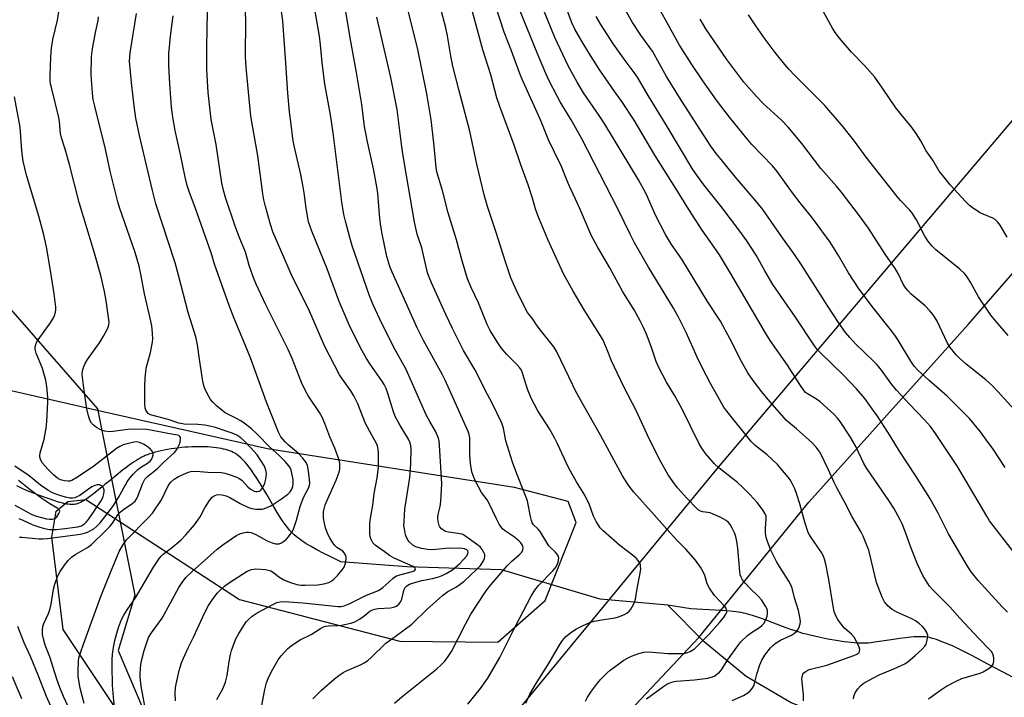
# Model space of a CAD drawing. Units: inches. Extents: x 1189771 to 1195772, y 561456 to 565458.
# Drawn here: x 1193345 to 1193674, y 561923 to 562150 of the extents above; entities that cross this region are included whole.
import ezdxf

# ---------------------------------------------------------------- set-up
doc = ezdxf.new("R2010")
doc.units = ezdxf.units.IN
doc.header["$MEASUREMENT"] = 0
for name, color, linetype in [('HYDRO-Single Line Stream', 4, 'Continuous'), ('NTRL-Farm Land', 3, 'Continuous'), ('NTRL-Pasture Land', 2, 'Continuous'), ('NTRL-Trees', 3, 'Continuous'), ('Undefined', 1, 'Continuous')]:
    doc.layers.add(name, color=color, linetype=linetype)

msp = doc.modelspace()

# ---------------------------------------------------------------- linework, layer by layer
at = {"layer": 'HYDRO-Single Line Stream'}
for points in [[(1193561.74, 561953.82), (1193539.04, 561955.84), (1193505.95, 561965.63), (1193474.27, 561966.62), (1193452.16, 561968.31), (1193448.79, 561969.97), (1193446.29, 561971.23), (1193444.11, 561972.38), (1193442.24, 561973.42), (1193440.59, 561974.41), (1193439.76, 561974.94), (1193439.05, 561975.42), (1193438.38, 561975.89), (1193437.74, 561976.37), (1193437.14, 561976.85), (1193436.57, 561977.33), (1193436.08, 561977.79), (1193435.51, 561978.37), (1193434.95, 561979), (1193434.39, 561979.69), (1193433.82, 561980.41), (1193433.26, 561981.18), (1193432.63, 561982.1), (1193431.99, 561983.05), (1193430.87, 561984.84), (1193429.59, 561986.96), (1193427.31, 561990.87), (1193425.44, 561994.05), (1193424.56, 561995.48), (1193423.75, 561996.75), (1193422.94, 561997.98), (1193422.2, 561999.04), (1193421.45, 562000.06), (1193420.69, 562001.01), (1193420.01, 562001.81), (1193419.31, 562002.55), (1193418.62, 562003.22), (1193418, 562003.76), (1193417.29, 562004.3), (1193416.65, 562004.71), (1193416.12, 562005), (1193415.55, 562005.27), (1193414.94, 562005.51), (1193414.29, 562005.74), (1193413.61, 562005.94), (1193412.89, 562006.12), (1193412.14, 562006.28), (1193411.27, 562006.44), (1193410.47, 562006.56), (1193409.53, 562006.68), (1193408.58, 562006.77), (1193407.6, 562006.84), (1193406.6, 562006.89), (1193405.58, 562006.91), (1193404.55, 562006.92), (1193403.4, 562006.9), (1193402.23, 562006.86), (1193401.06, 562006.8), (1193399.9, 562006.71), (1193398.73, 562006.61), (1193397.58, 562006.48), (1193396.44, 562006.34), (1193395.32, 562006.17), (1193394.12, 562005.97), (1193392.95, 562005.75), (1193391.92, 562005.54), (1193390.92, 562005.31), (1193389.97, 562005.06), (1193388.97, 562004.78), (1193388.12, 562004.51), (1193387.32, 562004.23), (1193386.58, 562003.93), (1193386.05, 562003.69), (1193385.48, 562003.41), (1193384.9, 562003.09), (1193384.19, 562002.67), (1193383.47, 562002.22), (1193382.73, 562001.73), (1193381.1, 562000.58), (1193380.12, 561999.84), (1193379.03, 561999), (1193376.9, 561997.3), (1193374.84, 561995.61), (1193373.95, 561994.88), (1193373.13, 561994.21), (1193372.48, 561993.67), (1193371.67, 561993), (1193369.86, 561991.55), (1193368.35, 561990.41), (1193367.05, 561989.49), (1193365.97, 561988.82), (1193365.44, 561988.52), (1193364.93, 561988.25), (1193364.43, 561988.02), (1193364.04, 561987.87), (1193363.58, 561987.71), (1193363.22, 561987.62), (1193362.85, 561987.56), (1193362.44, 561987.52), (1193362.01, 561987.52), (1193361.47, 561987.54), (1193360.89, 561987.61), (1193360.29, 561987.7), (1193359.67, 561987.82), (1193359.03, 561987.97), (1193357.61, 561988.35), (1193356.05, 561988.84), (1193354.41, 561989.41), (1193351.22, 561990.57), (1193349.47, 561991.21), (1193347.65, 561991.96), (1193345.66, 561992.84), (1193343.61, 561993.82)], [(1193677.44, 561929.61), (1193673.79, 561931.5), (1193670.61, 561933.2), (1193667.5, 561934.87), (1193665.22, 561936.08), (1193663.39, 561937.04), (1193661.3, 561938.1), (1193659.09, 561939.18), (1193657.04, 561940.13), (1193655.06, 561941), (1193653.33, 561941.69), (1193651.77, 561942.26), (1193650.41, 561942.68), (1193649.77, 561942.85), (1193649.25, 561942.97), (1193648.69, 561943.07), (1193648.01, 561943.15), (1193647.31, 561943.21), (1193646.57, 561943.24), (1193645.81, 561943.24), (1193645.02, 561943.22), (1193644.11, 561943.17), (1193643.18, 561943.1), (1193641.36, 561942.91), (1193639.39, 561942.65), (1193637.29, 561942.33), (1193633.36, 561941.71), (1193630.99, 561941.36), (1193629.82, 561941.22), (1193628.79, 561941.12), (1193627.82, 561941.06), (1193626.99, 561941.04), (1193626.16, 561941.04), (1193625.18, 561941.09), (1193624.24, 561941.15), (1193623.16, 561941.25), (1193622.03, 561941.37), (1193620.76, 561941.53), (1193618.15, 561941.93), (1193615.28, 561942.44), (1193612.26, 561943.06), (1193610.83, 561943.38), (1193609.36, 561943.73), (1193608.09, 561944.05), (1193606.92, 561944.36), (1193606.06, 561944.62), (1193605.04, 561944.94), (1193602.62, 561945.77), (1193600.14, 561946.67), (1193594.63, 561948.75), (1193592.05, 561949.69), (1193590.09, 561950.35), (1193589.24, 561950.61), (1193588.47, 561950.83), (1193587.76, 561951.01), (1193587.03, 561951.17), (1193586.27, 561951.31), (1193585.4, 561951.46), (1193584.5, 561951.59), (1193583.58, 561951.7), (1193581.53, 561951.91), (1193579.72, 561952.04), (1193577.62, 561952.17), (1193569.43, 561952.58), (1193561.74, 561953.82)], [(1193788, 561808.33), (1193743.56, 561839.79), (1193708.85, 561861.72), (1193674.34, 561884.72), (1193647.41, 561900.3), (1193622.85, 561913.55), (1193603.07, 561921.06), (1193587.98, 561929.91), (1193573.94, 561941.55), (1193561.74, 561953.82)]]:
    msp.add_lwpolyline(points, dxfattribs=at)
at = {"layer": 'NTRL-Farm Land'}
msp.add_lwpolyline([(1193689.52, 561595.02), (1193612.5, 561607.19), (1193571.96, 561629.48), (1193537.5, 561665.97), (1193464.53, 561781.5), (1193447.56, 561809.08), (1193467.92, 561832.36), (1193526.21, 561894.18), (1193572.13, 561943.02), (1193608.98, 561988.37), (1193662.47, 562048), (1193695.82, 562086.36)], dxfattribs=at)
at = {"layer": 'NTRL-Pasture Land'}
for points in [[(1193702.15, 562145.69), (1193578.61, 562000.06), (1193436.3, 561827.37)], [(1193415.88, 561860.55), (1193359.13, 561945.69), (1193355.29, 561976.57), (1193356.81, 561985.26), (1193360.64, 561988.52), (1193366.74, 561989.22), (1193418.17, 561955.68), (1193471.97, 561941.76), (1193504.74, 561941.45), (1193520.67, 561955.43), (1193531.01, 561981.56), (1193528.37, 561988.6), (1193510.33, 561993.24), (1193427.62, 562006.22), (1193371.58, 562018.83), (1193335.18, 562027.14)]]:
    msp.add_lwpolyline(points, dxfattribs=at)
at = {"layer": 'NTRL-Trees'}
msp.add_lwpolyline([(1193317.93, 561913.31), (1193258.58, 562026.36), (1193198.78, 562227.88), (1193194.01, 562286.61), (1193217.03, 562292.96), (1193243.04, 562272.24), (1193261.41, 562253.87), (1193282.61, 562229.85), (1193292.5, 562204.41), (1193293.91, 562181.8), (1193293.91, 562152.13), (1193296.74, 562119.63), (1193310.87, 562088.54), (1193324.8, 562065.47), (1193341.46, 562052.97), (1193370.63, 562019.63), (1193383.13, 561957.13), (1193377.59, 561938.66), (1193399.8, 561886.3)], dxfattribs=at)
at = {"layer": 'Undefined'}
for points, elevation in [([(1193442.82, 561922.37), (1193445.66, 561925.3), (1193450.09, 561929.18), (1193451.47, 561930.28), (1193452.98, 561931.25), (1193454.29, 561931.96), (1193458.97, 561933.89), (1193459.98, 561934.48), (1193461.19, 561935.31), (1193462.31, 561936.28), (1193467.24, 561941.04), (1193470.4, 561943.28), (1193475.97, 561947.46), (1193480.98, 561952.41), (1193486.23, 561957.1), (1193487.98, 561958.36), (1193490.88, 561959.97), (1193493.33, 561961.75), (1193497.66, 561965.79), (1193498.91, 561967.06), (1193499.41, 561967.75), (1193499.96, 561968.71), (1193500.28, 561969.46), (1193500.43, 561970.23), (1193500.38, 561970.76), (1193500.08, 561971.5), (1193499.49, 561972.45), (1193498.79, 561973.32), (1193497.66, 561974.27), (1193494.05, 561976.88), (1193493.06, 561977.44), (1193492.16, 561977.74), (1193488.28, 561978.27), (1193487.21, 561978.55), (1193486.52, 561978.94), (1193485.9, 561979.44), (1193485.37, 561980.01), (1193485.11, 561980.46), (1193484.76, 561981.81), (1193484.68, 561983.18), (1193484.81, 561984.16), (1193485.42, 561986.93), (1193485.68, 561988.53), (1193486.04, 561994.52), (1193485.22, 562007.38), (1193485.07, 562008.86), (1193484.82, 562010), (1193484.04, 562011.89), (1193481.93, 562015.33), (1193480.71, 562017.63), (1193474.04, 562032.78), (1193469.64, 562040.63), (1193465.19, 562049.7), (1193462.95, 562054.46), (1193461.78, 562057.46), (1193455.99, 562074.22), (1193455.13, 562077), (1193453.73, 562082.45), (1193453.2, 562084.76), (1193452.53, 562088.87), (1193449.62, 562112.1), (1193448.67, 562118.18), (1193446.78, 562128.44), (1193445.89, 562135.65), (1193445.36, 562141.56), (1193444.99, 562144.45), (1193441.77, 562163.24)], 346), ([(1193534.13, 561921.68), (1193534.81, 561923), (1193536.09, 561925), (1193538.13, 561927.73), (1193539.26, 561929.03), (1193541.32, 561931.08), (1193542.41, 561932.05), (1193547.02, 561935.35), (1193548.01, 561935.97), (1193549.51, 561936.71), (1193551.98, 561937.62), (1193553.69, 561938.04), (1193555.31, 561938.15), (1193556.69, 561938.08), (1193561.7, 561937.58), (1193566.31, 561937.57), (1193567.16, 561937.63), (1193567.98, 561937.79), (1193569.24, 561938.29), (1193570.61, 561939.23), (1193571.9, 561940.37), (1193575.57, 561944.14), (1193579.08, 561948), (1193580.35, 561949.57), (1193581.14, 561950.75), (1193581.43, 561951.48), (1193581.42, 561952.17), (1193581.21, 561952.84), (1193580.75, 561953.53), (1193577.37, 561957.1), (1193575.7, 561959.46), (1193574.91, 561960.96), (1193574.1, 561963.78), (1193573.71, 561964.75), (1193572.64, 561966.51), (1193570.94, 561968.92), (1193567.75, 561972.61), (1193564.81, 561975.53), (1193561.37, 561979.26), (1193557.18, 561984.09), (1193550.33, 561991.7), (1193549.07, 561993.26), (1193548.07, 561994.65), (1193546.54, 561997.19), (1193544.38, 562001.06), (1193539.2, 562010.83), (1193532.98, 562021.67), (1193530.78, 562025.69), (1193529.84, 562027.52), (1193527.25, 562033.17), (1193524.57, 562038.68), (1193523.49, 562040.36), (1193519.48, 562045.4), (1193517.95, 562047.46), (1193516.49, 562049.67), (1193515.24, 562051.18), (1193514.75, 562051.89), (1193511.45, 562058.27), (1193509.1, 562063.56), (1193507.28, 562068.85), (1193504.12, 562079.02), (1193501.28, 562087.43), (1193500.17, 562091.3), (1193497.67, 562101.58), (1193495.4, 562112.71), (1193491.7, 562126.6), (1193489.72, 562134.44), (1193489.14, 562137.2), (1193487.95, 562144.56), (1193487.38, 562147.29), (1193483.32, 562162.55)], 354), ([(1193425.53, 561919.64), (1193426.68, 561925.51), (1193427.28, 561927.82), (1193427.82, 561929.2), (1193428.94, 561931.62), (1193431.15, 561935.44), (1193432.16, 561936.86), (1193434.32, 561939.18), (1193435.66, 561940.27), (1193438.56, 561942.18), (1193442.21, 561944.03), (1193445.34, 561946.02), (1193446.33, 561946.54), (1193447.15, 561946.78), (1193447.99, 561946.91), (1193451, 561946.98), (1193452.39, 561947.09), (1193455.5, 561947.78), (1193456.86, 561948.26), (1193458.38, 561949.12), (1193459.83, 561950.1), (1193461.89, 561951.82), (1193462.81, 561952.3), (1193463.57, 561952.51), (1193464.65, 561952.66), (1193468.82, 561952.9), (1193469.85, 561953.13), (1193470.82, 561953.51), (1193471.64, 561954.17), (1193472.25, 561955.07), (1193472.54, 561955.88), (1193473.22, 561958.69), (1193473.65, 561959.6), (1193474.28, 561960.34), (1193475.18, 561960.86), (1193477.32, 561961.53), (1193479.26, 561962.03), (1193482.82, 561962.75), (1193485.04, 561963.32), (1193486.11, 561963.74), (1193487.42, 561964.41), (1193489.53, 561965.68), (1193492.05, 561967.79), (1193493.24, 561969.07), (1193494.34, 561970.4), (1193494.73, 561971.09), (1193494.83, 561971.52), (1193494.68, 561972.06), (1193494.35, 561972.38), (1193493.63, 561972.67), (1193492.77, 561972.79), (1193488.33, 561972.87), (1193483.96, 561972.42), (1193482.31, 561972.34), (1193481.19, 561972.44), (1193479.21, 561972.85), (1193477.28, 561973.4), (1193476.31, 561973.95), (1193475.05, 561975.06), (1193474.7, 561975.51), (1193474.27, 561976.29), (1193473.87, 561977.39), (1193473.44, 561979.38), (1193473.31, 561980.53), (1193473.33, 561981.97), (1193473.62, 561985.99), (1193475.23, 561996.56), (1193475.53, 561999.38), (1193475.63, 562001.4), (1193475.69, 562006.16), (1193475.63, 562007.26), (1193475.44, 562008.22), (1193474.84, 562009.47), (1193472.04, 562014.01), (1193470.34, 562017.05), (1193469.78, 562018.57), (1193467.93, 562024.71), (1193467.3, 562026.39), (1193466.71, 562027.71), (1193465.91, 562029.04), (1193461.97, 562034.54), (1193460.75, 562036.48), (1193459.19, 562039.27), (1193455.25, 562046.96), (1193451.58, 562055.55), (1193447.53, 562066.47), (1193442.39, 562079.13), (1193441.37, 562082.29), (1193440.52, 562086.84), (1193439.87, 562092), (1193439.53, 562094.03), (1193438.76, 562098.1), (1193436.54, 562107.77), (1193436.11, 562110.24), (1193435.48, 562114.86), (1193434.95, 562119.15), (1193434.37, 562125.42), (1193433.77, 562135.47), (1193432.78, 562149.69), (1193431.73, 562156.69)], 344), ([(1193607.14, 561921.72), (1193607.13, 561923.77), (1193606.62, 561929.14), (1193606.81, 561930.2), (1193607, 561930.68), (1193607.29, 561931.09), (1193608.08, 561931.75), (1193609.03, 561932.24), (1193614.98, 561933.71), (1193624.04, 561936.96), (1193625.06, 561937.43), (1193625.71, 561937.87), (1193625.98, 561938.25), (1193626.03, 561938.95), (1193625.8, 561939.72), (1193625.35, 561940.76), (1193624.16, 561943.06), (1193623.3, 561944.07), (1193621.06, 561946.02), (1193620.23, 561946.87), (1193618.62, 561949.02), (1193617.87, 561950.45), (1193617.46, 561951.74), (1193617.09, 561953.47), (1193615.7, 561962.46), (1193614.68, 561967.55), (1193614.25, 561969.22), (1193613.73, 561970.47), (1193613.19, 561971.43), (1193609.47, 561976.84), (1193608.74, 561978.15), (1193607.56, 561981.63), (1193605.91, 561987.81), (1193604.96, 561990.86), (1193604.28, 561992.75), (1193603.3, 561994.79), (1193602.74, 561995.77), (1193602.05, 561996.71), (1193599.61, 561999.64), (1193598.42, 562000.94), (1193594.98, 562004.2), (1193591.03, 562007.31), (1193589.69, 562008.62), (1193581.46, 562018.81), (1193580.45, 562020.21), (1193579.54, 562021.69), (1193575.96, 562028.14), (1193573.17, 562033.46), (1193571.52, 562036.93), (1193567.83, 562045.21), (1193565.3, 562050.34), (1193563.57, 562053.34), (1193555.25, 562067.06), (1193550.59, 562075.26), (1193549.07, 562078.18), (1193545.11, 562086.39), (1193532.74, 562110.26), (1193529.32, 562116.43), (1193525.59, 562122.52), (1193524.47, 562124.56), (1193521.97, 562129.57), (1193520.88, 562132.02), (1193518.19, 562138.35), (1193510.83, 562156.47)], 360), ([(1193623.91, 561922.44), (1193624.16, 561923.58), (1193624.44, 561924.39), (1193625.38, 561925.74), (1193626.32, 561926.77), (1193627.16, 561927.51), (1193630.41, 561929.4), (1193632.48, 561930.45), (1193637.47, 561932.46), (1193639.94, 561933.55), (1193641.15, 561934.19), (1193642.28, 561934.98), (1193644.48, 561936.8), (1193646.79, 561939), (1193647.77, 561940.05), (1193648.22, 561940.77), (1193648.51, 561941.6), (1193648.75, 561942.75), (1193648.77, 561943.61), (1193648.46, 561944.62), (1193647.79, 561945.8), (1193647.07, 561946.61), (1193646, 561947.51), (1193644.64, 561948.51), (1193643.48, 561949.19), (1193638.39, 561951.52), (1193636.9, 561952.31), (1193635.59, 561953.43), (1193634.28, 561954.97), (1193633.52, 561956.52), (1193631.61, 561961.37), (1193629.02, 561972.22), (1193628.53, 561973.61), (1193627.17, 561976.92), (1193626.4, 561978.51), (1193623.49, 561983.46), (1193621, 561988.24), (1193618.35, 561993.08), (1193617.44, 561994.92), (1193615.51, 561999.2), (1193612.71, 562004.96), (1193611.43, 562006.78), (1193610.12, 562008.25), (1193604.82, 562012.92), (1193602.25, 562015.01), (1193601.52, 562015.74), (1193595.94, 562022.1), (1193593.26, 562025.28), (1193590.26, 562029.15), (1193588.53, 562031.7), (1193586.43, 562035.45), (1193582.59, 562043.01), (1193579.34, 562049.01), (1193575.05, 562055.63), (1193566.37, 562069.72), (1193562.93, 562074.72), (1193560.96, 562078.03), (1193557.71, 562084.29), (1193554.41, 562091.67), (1193551.92, 562096.35), (1193540.64, 562115.06), (1193538.97, 562117.61), (1193533.5, 562125.52), (1193531.3, 562129.06), (1193528.31, 562134.56), (1193523.85, 562144.01), (1193517.68, 562159.23)], 362), ([(1193410.62, 561922.15), (1193412.6, 561925.81), (1193413.53, 561927.98), (1193414.09, 561930.26), (1193414.74, 561934.98), (1193415.19, 561937.26), (1193415.56, 561938.67), (1193417.02, 561942.52), (1193417.96, 561944.32), (1193420.47, 561948.19), (1193421.23, 561949.01), (1193422.48, 561950.11), (1193424.12, 561951.25), (1193429.38, 561954.04), (1193430.71, 561954.68), (1193431.8, 561954.97), (1193433.18, 561954.99), (1193439.38, 561954.54), (1193451.24, 561953.38), (1193452.32, 561953.38), (1193453.27, 561953.55), (1193454.94, 561954.22), (1193460.71, 561957.11), (1193464.77, 561958.75), (1193466.21, 561959.78), (1193468.26, 561961.53), (1193469.69, 561962.87), (1193470.57, 561963.48), (1193471.93, 561963.99), (1193476.13, 561965.06), (1193476.79, 561965.35), (1193477.1, 561965.61), (1193477.17, 561965.76), (1193477.03, 561966.18), (1193476.36, 561966.72), (1193470.08, 561969.54), (1193468.44, 561970.47), (1193466.71, 561971.77), (1193463.62, 561973.87), (1193462.86, 561974.74), (1193462.16, 561976.02), (1193461.96, 561976.84), (1193461.9, 561977.68), (1193461.89, 561980.85), (1193461.98, 561982.26), (1193462.27, 561984.16), (1193462.91, 561987.32), (1193463.34, 561991.22), (1193464.38, 561996.44), (1193464.78, 561999.98), (1193464.81, 562004.68), (1193464.71, 562006.12), (1193464.49, 562007.22), (1193464.02, 562008.26), (1193462.5, 562010.81), (1193460.43, 562014.69), (1193457.8, 562021.32), (1193456.52, 562023.92), (1193455.49, 562025.68), (1193452.73, 562029.53), (1193451.76, 562031.01), (1193446.71, 562040.71), (1193441.3, 562053.1), (1193435.87, 562063.93), (1193434.46, 562067.07), (1193429.41, 562078.95), (1193428.61, 562081.38), (1193426.94, 562087.37), (1193426.38, 562089.64), (1193426.04, 562091.66), (1193424.38, 562104.34), (1193421.98, 562117.73), (1193420.42, 562133.98), (1193420.27, 562137.59), (1193420.33, 562149.86), (1193420.16, 562154.9)], 342), ([(1193470.11, 561921.01), (1193472.58, 561923.11), (1193484.33, 561932.47), (1193485.82, 561933.8), (1193486.99, 561935.01), (1193488.17, 561936.62), (1193489.24, 561938.34), (1193493.94, 561947.46), (1193495.76, 561950.81), (1193500.68, 561958.33), (1193501.91, 561959.92), (1193507.85, 561966.97), (1193509.48, 561968.59), (1193511.92, 561970.68), (1193512.73, 561971.48), (1193513.15, 561972.23), (1193513.25, 561973), (1193513.16, 561973.51), (1193512.94, 561974), (1193512.46, 561974.69), (1193511.89, 561975.3), (1193510.29, 561976.58), (1193506.97, 561978.82), (1193506.34, 561979.38), (1193505.99, 561979.81), (1193505.24, 561981), (1193504.29, 561982.75), (1193501.73, 561988.1), (1193501.13, 561989.06), (1193499.32, 561991.58), (1193497.16, 561995.56), (1193496.63, 561996.9), (1193496.1, 561998.55), (1193495.55, 562001.27), (1193495.36, 562004.15), (1193495.33, 562009.94), (1193495.2, 562011.03), (1193494.87, 562012.04), (1193487.13, 562029.17), (1193486.09, 562031.18), (1193479.82, 562042.56), (1193477.7, 562046.77), (1193472.53, 562058.5), (1193469.34, 562065.46), (1193468.62, 562067.31), (1193467.59, 562070.71), (1193465.96, 562078.27), (1193465.52, 562080.8), (1193465.23, 562083.37), (1193464.51, 562091.8), (1193464.21, 562094.05), (1193463.08, 562100.05), (1193461.06, 562109.04), (1193460.51, 562111.94), (1193460.13, 562114.28), (1193459.18, 562121.65), (1193457.41, 562132.35), (1193455.49, 562142.74), (1193453.64, 562154)], 348), ([(1193514.09, 561921.02), (1193515.51, 561923.98), (1193517.39, 561927.19), (1193521.97, 561934.54), (1193525.54, 561940.6), (1193526.46, 561942.02), (1193527.54, 561943.28), (1193529.05, 561944.56), (1193530.89, 561945.76), (1193533.14, 561946.94), (1193535.62, 561947.95), (1193537.03, 561948.41), (1193540.25, 561949.03), (1193544.06, 561949.61), (1193545.18, 561949.88), (1193547.25, 561950.72), (1193547.95, 561951.15), (1193548.8, 561951.84), (1193549.33, 561952.47), (1193549.77, 561953.2), (1193550.51, 561954.76), (1193550.9, 561955.84), (1193551.41, 561959.43), (1193552.48, 561964.51), (1193552.63, 561965.95), (1193552.61, 561966.79), (1193552.51, 561967.33), (1193552.2, 561968.1), (1193551.78, 561968.82), (1193551.24, 561969.48), (1193550.36, 561970.25), (1193545.65, 561973.85), (1193540.09, 561978.69), (1193539.09, 561979.73), (1193537.7, 561981.83), (1193536.8, 561983.59), (1193535.43, 561987.49), (1193533.89, 561990.69), (1193531.13, 561995.1), (1193528.41, 561999.91), (1193524.78, 562007.92), (1193523.73, 562009.92), (1193522.02, 562012.91), (1193518.16, 562018.99), (1193515.88, 562023.19), (1193514.67, 562026.21), (1193513.17, 562031.27), (1193512.64, 562032.53), (1193512.03, 562033.44), (1193511.13, 562034.51), (1193507.76, 562037.83), (1193505.9, 562040.04), (1193504.72, 562041.68), (1193502.2, 562045.89), (1193501.13, 562047.86), (1193498.26, 562055.16), (1193495.79, 562060.22), (1193494.59, 562063.13), (1193492.76, 562069.23), (1193490.93, 562076.24), (1193488.16, 562085.29), (1193486.3, 562092.34), (1193484.33, 562099.04), (1193484.1, 562100.43), (1193483.32, 562108.71), (1193482.41, 562116.47), (1193480.99, 562125.22), (1193477.84, 562140.57), (1193474.35, 562154.28)], 352), ([(1193554.52, 561922.44), (1193560.42, 561926.7), (1193561.4, 561927.34), (1193562.15, 561927.73), (1193563.44, 561928.15), (1193564.53, 561928.33), (1193570.68, 561928.84), (1193575.09, 561929.34), (1193576.7, 561929.8), (1193577.44, 561930.16), (1193578.15, 561930.64), (1193579.03, 561931.37), (1193579.68, 561932.12), (1193581.95, 561935.7), (1193585.15, 561940.21), (1193586.22, 561941.57), (1193588.43, 561943.65), (1193589.77, 561944.61), (1193592.41, 561946.31), (1193593.29, 561947.07), (1193593.87, 561947.71), (1193594.47, 561948.73), (1193595, 561950.1), (1193595.11, 561950.9), (1193595.06, 561951.94), (1193594.85, 561952.71), (1193594.49, 561953.46), (1193593.11, 561955.59), (1193592.12, 561956.69), (1193589.23, 561959.47), (1193587.64, 561961.16), (1193586.75, 561962.29), (1193586.26, 561963.23), (1193586, 561963.98), (1193585.8, 561965.11), (1193585.18, 561972.91), (1193584.86, 561975.19), (1193584.47, 561976.79), (1193584.03, 561978.1), (1193583.32, 561979.65), (1193582.62, 561980.88), (1193582.09, 561981.5), (1193581.26, 561982.2), (1193579.26, 561983.28), (1193576.92, 561984.35), (1193575.86, 561984.75), (1193573.4, 561985.14), (1193572.68, 561985.35), (1193572.03, 561985.68), (1193571.38, 561986.19), (1193568.04, 561989.69), (1193564.98, 561993.12), (1193563.9, 561994.45), (1193561.78, 561997.45), (1193558.84, 562002.83), (1193554.88, 562010.81), (1193551.06, 562019.1), (1193547, 562026.96), (1193543.86, 562033.56), (1193542.88, 562035.69), (1193541.19, 562039.94), (1193539.92, 562042.79), (1193537.5, 562046.8), (1193533.72, 562052.75), (1193529.99, 562059.05), (1193526.81, 562064.82), (1193524.38, 562069.94), (1193521.51, 562076.35), (1193518.16, 562084.36), (1193517.42, 562086.58), (1193516.29, 562090.51), (1193514.93, 562094.71), (1193512.5, 562101.41), (1193510.28, 562107.97), (1193505.38, 562120.94), (1193504.45, 562123.88), (1193502.38, 562131.5), (1193499.75, 562139.91), (1193496.16, 562153.05)], 356), ([(1193583.29, 561921.88), (1193587.04, 561923.55), (1193588.47, 561924.39), (1193589.33, 561925.06), (1193590.02, 561925.85), (1193590.55, 561926.77), (1193590.8, 561927.59), (1193591.51, 561930.69), (1193592.51, 561933.8), (1193593.18, 561935.39), (1193594.16, 561937.02), (1193596.09, 561939.49), (1193596.93, 561940.27), (1193598.06, 561941.17), (1193599.5, 561942.11), (1193603.2, 561943.78), (1193604.19, 561944.43), (1193605.06, 561945.2), (1193605.63, 561946.15), (1193606.03, 561947.51), (1193606.11, 561948.35), (1193605.96, 561949.76), (1193605.48, 561951.99), (1193604.19, 561956.26), (1193603.32, 561959.55), (1193602.94, 561960.63), (1193602.26, 561961.89), (1193599.14, 561966.73), (1193598.1, 561968.48), (1193596.22, 561972.2), (1193595.11, 561975.15), (1193594.71, 561976.51), (1193594.47, 561978.08), (1193594.44, 561979.48), (1193594.7, 561982.89), (1193594.62, 561983.69), (1193594.34, 561984.46), (1193593.47, 561985.82), (1193591.66, 561988.22), (1193589.17, 561990.95), (1193586.87, 561993.27), (1193585.05, 561994.94), (1193578.83, 561999.8), (1193577.34, 562001.17), (1193574.34, 562004.62), (1193573.09, 562006.46), (1193572.12, 562008.12), (1193566.52, 562019.5), (1193564.02, 562023.92), (1193561.28, 562028.56), (1193558.7, 562033.43), (1193557.86, 562035.46), (1193556.09, 562040.52), (1193554.52, 562044.66), (1193553.61, 562046.81), (1193552.61, 562048.91), (1193550.44, 562052.81), (1193546.66, 562058.87), (1193542.27, 562066.82), (1193538.11, 562073.94), (1193536.15, 562077.58), (1193532.09, 562086.93), (1193528.66, 562094.42), (1193527.77, 562096.54), (1193526.14, 562100.86), (1193523.64, 562105.82), (1193521.74, 562109.8), (1193519.01, 562116.45), (1193513.12, 562129.55), (1193512.26, 562131.7), (1193509.32, 562139.61), (1193506.85, 562145.82), (1193503.61, 562155.8)], 358), ([(1193675.44, 562077.11), (1193673.08, 562081.18), (1193672.21, 562082.32), (1193671.38, 562083.05), (1193670.64, 562083.49), (1193667.37, 562084.81), (1193666.32, 562085.32), (1193664.17, 562086.69), (1193662.81, 562087.71), (1193661.43, 562089.08), (1193656.3, 562094.71), (1193653.7, 562097.89), (1193652.66, 562099.31), (1193650.47, 562102.93), (1193648.28, 562106.02), (1193646.52, 562109.42), (1193644.92, 562111.88), (1193643.2, 562114.26), (1193640.02, 562118.1), (1193638.14, 562120.52), (1193633.68, 562127.09), (1193631.09, 562130.75), (1193627.57, 562134.72), (1193623.29, 562139.08), (1193619.18, 562143.8), (1193617.79, 562145.72), (1193616.88, 562147.23), (1193613.36, 562153.69)], 376), ([(1193364.92, 561910.98), (1193359.28, 561923.17), (1193358.01, 561926.21), (1193356.98, 561929.06), (1193354.69, 561936.48), (1193353.09, 561940.38), (1193352.49, 561942.55), (1193352.24, 561943.95), (1193352.21, 561945.44), (1193352.34, 561946.61), (1193352.69, 561947.68), (1193354.16, 561951.07), (1193354.76, 561952.69), (1193355.08, 561954.14), (1193355.92, 561959.16), (1193356.37, 561960.85), (1193357.12, 561963.03), (1193357.56, 561964.09), (1193358.15, 561965.08), (1193359.63, 561967.24), (1193360.81, 561968.78), (1193361.96, 561969.9), (1193363.41, 561970.89), (1193367.26, 561973.09), (1193368.66, 561974.17), (1193373.45, 561978.8), (1193374.81, 561980.22), (1193375.69, 561981.33), (1193377.48, 561984.09), (1193378.2, 561984.96), (1193379.31, 561985.88), (1193382.19, 561987.78), (1193383.21, 561988.67), (1193383.61, 561989.2), (1193384.01, 561989.98), (1193385.84, 561994.75), (1193386.49, 561996), (1193387.35, 561996.93), (1193390.72, 561999.64), (1193392.97, 562001.85), (1193396.38, 562004.94), (1193397.2, 562006.03), (1193397.99, 562007.56), (1193398.32, 562008.45), (1193398.45, 562009.48), (1193398.4, 562009.96), (1193398.23, 562010.36), (1193397.91, 562010.64), (1193397.49, 562010.83), (1193394.16, 562011.3), (1193388.54, 562012.45), (1193387.09, 562012.68), (1193381.59, 562012.79), (1193379.91, 562012.61), (1193375.9, 562012), (1193374.75, 562011.91), (1193373.1, 562012.13), (1193372.29, 562012.34), (1193371.52, 562012.64), (1193370.28, 562013.39), (1193369.14, 562014.26), (1193368.57, 562014.86), (1193368.18, 562015.61), (1193367.64, 562017.29), (1193367.05, 562019.59), (1193366.13, 562025.74), (1193365.55, 562031.09), (1193365.63, 562032.33), (1193366.01, 562033.75), (1193366.47, 562034.76), (1193367.32, 562036.15), (1193371.27, 562041.68), (1193372.63, 562043.91), (1193373.76, 562045.94), (1193374.25, 562046.97), (1193374.46, 562047.76), (1193374.49, 562048.61), (1193374.23, 562050.95), (1193373.5, 562055.85), (1193372.94, 562058.93), (1193371.77, 562064.31), (1193369.68, 562071.8), (1193364.44, 562088.74), (1193361.27, 562101.45), (1193359.79, 562106.59), (1193358.55, 562110.43), (1193358.27, 562111.88), (1193357.87, 562115.82), (1193357.65, 562117.28), (1193355.28, 562126.8), (1193354.93, 562128.48), (1193354.82, 562129.39), (1193354.8, 562131.29), (1193354.98, 562137.49), (1193355.23, 562140.45), (1193355.67, 562143.39), (1193357.23, 562149.89), (1193357.67, 562152.62)], 332), ([(1193366.2, 561920.88), (1193364.81, 561925.98), (1193364.46, 561927.91), (1193364.2, 561929.98), (1193364.12, 561931.76), (1193364.25, 561935.02), (1193364.41, 561936.17), (1193364.89, 561937.81), (1193365.91, 561940.78), (1193371.74, 561956.75), (1193373.94, 561962.32), (1193377.87, 561971.76), (1193379.1, 561973.96), (1193380.2, 561975.57), (1193387.74, 561983.15), (1193389.04, 561984.7), (1193392.11, 561989.08), (1193394.31, 561993.75), (1193394.7, 561994.43), (1193395.2, 561995.08), (1193396.28, 561996.01), (1193397.74, 561996.92), (1193400.3, 561998.1), (1193401.09, 561998.39), (1193401.93, 561998.58), (1193403.64, 561998.69), (1193407.59, 561998.44), (1193412.21, 561998.27), (1193413.33, 561998.07), (1193414.46, 561997.74), (1193416.96, 561996.87), (1193418.02, 561996.39), (1193419.13, 561995.55), (1193421.02, 561993.48), (1193421.9, 561992.73), (1193423.16, 561992.01), (1193423.69, 561991.86), (1193424.15, 561991.85), (1193424.8, 561992.01), (1193425.26, 561992.28), (1193425.83, 561992.88), (1193426.27, 561993.64), (1193426.73, 561994.74), (1193426.97, 561995.6), (1193427.18, 561996.78), (1193427.26, 561997.96), (1193427.07, 561999.07), (1193426.53, 562000.38), (1193425.37, 562002.32), (1193424.11, 562004.16), (1193421.94, 562006.7), (1193420.09, 562008.56), (1193418.64, 562009.86), (1193417.28, 562010.75), (1193415.79, 562011.41), (1193413.36, 562012.29), (1193410.13, 562013.35), (1193408.25, 562013.81), (1193406.59, 562014.09), (1193404.27, 562014.32), (1193399.66, 562014.42), (1193397.9, 562014.78), (1193394.27, 562016.03), (1193388.35, 562017.64), (1193387.6, 562018.08), (1193387.27, 562018.46), (1193386.87, 562019.14), (1193386.61, 562019.9), (1193386.49, 562021.29), (1193386.49, 562027.43), (1193386.56, 562029.78), (1193386.91, 562033.21), (1193388.4, 562038.53), (1193389.06, 562041.9), (1193389.12, 562043.07), (1193389.08, 562044.85), (1193388.98, 562046.33), (1193388.81, 562047.45), (1193388.31, 562049.96), (1193386.38, 562058.13), (1193385.17, 562064.69), (1193384.57, 562067.43), (1193383.25, 562072.01), (1193378, 562087.09), (1193377.39, 562089.03), (1193374.88, 562099.28), (1193373.27, 562106.6), (1193369.69, 562121.03), (1193369.22, 562123.32), (1193368.98, 562125.38), (1193368.53, 562131.62), (1193368.66, 562137.57), (1193368.98, 562140.21), (1193369.96, 562145.72), (1193370.81, 562149.76), (1193370.96, 562150.96)], 334), ([(1193376.8, 561915.57), (1193376.02, 561923.02), (1193375.71, 561926.98), (1193375.51, 561933.46), (1193375.52, 561935.44), (1193375.68, 561937.37), (1193375.99, 561939.61), (1193376.47, 561941.99), (1193377.08, 561944.42), (1193377.69, 561946.3), (1193378.68, 561948.97), (1193379.46, 561950.5), (1193380.53, 561952.21), (1193383.4, 561956.3), (1193389.41, 561966.5), (1193391.44, 561969.54), (1193391.95, 561970.19), (1193392.66, 561970.88), (1193395.33, 561972.88), (1193398.5, 561975.57), (1193400.28, 561977.39), (1193401.83, 561979.13), (1193403.15, 561980.71), (1193404.28, 561982.28), (1193405.01, 561983.47), (1193406.6, 561986.45), (1193408.2, 561988.84), (1193409.07, 561989.96), (1193409.71, 561990.47), (1193410.47, 561990.78), (1193411.3, 561990.91), (1193412.41, 561990.81), (1193413.72, 561990.4), (1193415, 561989.88), (1193418.41, 561987.84), (1193421.21, 561986.49), (1193422.3, 561986.22), (1193423.71, 561986.03), (1193425.12, 561985.95), (1193425.95, 561986.03), (1193427.52, 561986.55), (1193428.88, 561987.23), (1193432.31, 561989.43), (1193434.39, 561990.97), (1193435.18, 561991.76), (1193435.62, 561992.45), (1193436.04, 561993.62), (1193436.19, 561994.64), (1193436.21, 561995.69), (1193436.11, 561996.52), (1193435.48, 561999.03), (1193435.14, 561999.79), (1193434.72, 562000.48), (1193433.51, 562001.99), (1193431.47, 562003.98), (1193428.34, 562006.73), (1193424.25, 562011.06), (1193422.11, 562012.98), (1193419.8, 562014.8), (1193418.65, 562015.6), (1193417.19, 562016.41), (1193413.39, 562018.28), (1193412.27, 562019.11), (1193410.55, 562020.57), (1193409.28, 562021.82), (1193408.51, 562022.73), (1193407.77, 562023.99), (1193406.6, 562026.36), (1193406.24, 562027.42), (1193405.94, 562028.83), (1193404.87, 562035.5), (1193404.08, 562041.04), (1193403.56, 562043.76), (1193401.02, 562051.93), (1193397.81, 562064.39), (1193396.61, 562068.54), (1193390.18, 562088.34), (1193389.03, 562092.82), (1193387.53, 562099.4), (1193384.65, 562111.26), (1193383.5, 562117.04), (1193382.93, 562121.15), (1193382.02, 562128.96), (1193381.38, 562136.16), (1193381.54, 562138.88), (1193383.66, 562152.12)], 336), ([(1193386.73, 561918.74), (1193385.24, 561926.63), (1193384.94, 561929.74), (1193384.92, 561930.86), (1193385.04, 561932.53), (1193385.2, 561933.91), (1193385.52, 561935.57), (1193386.27, 561938.59), (1193387.22, 561941.59), (1193387.73, 561942.93), (1193388.68, 561944.5), (1193392.33, 561949.51), (1193397.84, 561959.72), (1193398.97, 561961.44), (1193400.22, 561963.05), (1193402.19, 561965.01), (1193410.76, 561972.58), (1193412.6, 561974.01), (1193415.48, 561976.06), (1193417.36, 561977.28), (1193418.36, 561977.76), (1193419.42, 561978.07), (1193420.5, 561978.26), (1193421.3, 561978.29), (1193422.11, 561978.14), (1193423.67, 561977.52), (1193427.49, 561975.33), (1193429.12, 561974.7), (1193430.23, 561974.39), (1193430.78, 561974.32), (1193431.54, 561974.41), (1193432.27, 561974.67), (1193432.99, 561975.12), (1193433.87, 561975.87), (1193434.62, 561976.72), (1193435.79, 561978.33), (1193436.34, 561979.32), (1193437.34, 561982.34), (1193438.5, 561986.93), (1193439.68, 561989.84), (1193441.48, 561993.27), (1193441.7, 561994.01), (1193441.76, 561994.54), (1193441.68, 561996), (1193441.24, 561999.53), (1193440.98, 562000.63), (1193440.52, 562001.59), (1193439.33, 562003.15), (1193438.04, 562004.57), (1193434.49, 562007.54), (1193433.51, 562008.53), (1193432.11, 562010.25), (1193431.31, 562011.8), (1193427.22, 562021.8), (1193421.84, 562036.65), (1193419.57, 562042.38), (1193416.44, 562049.85), (1193414.7, 562054.23), (1193409.88, 562068.13), (1193408.7, 562071.85), (1193403.32, 562087.11), (1193401.47, 562092.07), (1193400.67, 562094.49), (1193400.01, 562097.27), (1193398.48, 562104.87), (1193396.65, 562112.87), (1193395.85, 562117.33), (1193395.46, 562120.73), (1193394.82, 562128.47), (1193394.5, 562134.65), (1193394.58, 562138.77), (1193394.7, 562140.8), (1193395.09, 562144.47), (1193396.01, 562151.26)], 338), ([(1193396.75, 561921.75), (1193396.7, 561924.37), (1193396.82, 561926.14), (1193396.99, 561927.31), (1193398.03, 561931.89), (1193398.83, 561934.44), (1193399.45, 561936.07), (1193401.08, 561939.71), (1193402.88, 561943.33), (1193406.51, 561951.11), (1193407.84, 561953.65), (1193408.9, 561955.34), (1193410.75, 561957.87), (1193411.71, 561958.89), (1193413.17, 561960.21), (1193414.83, 561961.38), (1193420.72, 561965.18), (1193422.26, 561965.79), (1193423.65, 561965.99), (1193426.9, 561965.74), (1193428.67, 561965.3), (1193429.57, 561964.8), (1193431.33, 561963.33), (1193433.04, 561962.26), (1193434.93, 561961.5), (1193437.45, 561960.74), (1193438.78, 561960.54), (1193440.17, 561960.5), (1193444.46, 561960.67), (1193446.47, 561960.91), (1193448.1, 561961.42), (1193449.11, 561961.93), (1193449.78, 561962.49), (1193450.99, 561963.8), (1193452.56, 561965.61), (1193453.23, 561966.57), (1193453.73, 561967.93), (1193453.97, 561969.34), (1193453.93, 561969.9), (1193453.79, 561970.44), (1193453.3, 561971.36), (1193452.8, 561971.86), (1193450.87, 561973.15), (1193450.15, 561973.78), (1193449.46, 561974.67), (1193448.44, 561976.38), (1193447.82, 561977.66), (1193447.05, 561979.77), (1193446.55, 561981.69), (1193446.35, 561983.09), (1193446.34, 561985.06), (1193446.56, 561986.14), (1193446.95, 561987.46), (1193450.58, 561995.65), (1193451.6, 561998.34), (1193451.81, 561999.41), (1193451.87, 562000.49), (1193451.83, 562001.28), (1193451.57, 562002.39), (1193450.16, 562006.44), (1193448.5, 562010.22), (1193446.78, 562014.72), (1193445.86, 562016.87), (1193445.02, 562018.4), (1193441.33, 562023.88), (1193440.35, 562025.61), (1193439.02, 562028.48), (1193435.84, 562036.47), (1193434.54, 562039.46), (1193427.03, 562054.41), (1193423.77, 562061.38), (1193422.97, 562063.27), (1193421.59, 562067.3), (1193420.24, 562072.09), (1193418.1, 562077.28), (1193416.77, 562080.84), (1193413.51, 562090.45), (1193412.91, 562092.41), (1193412.34, 562095.19), (1193410.35, 562108.24), (1193408.68, 562116.56), (1193407.71, 562125.62), (1193407.26, 562133.3), (1193407.21, 562140.93), (1193407.52, 562152.49)], 340), ([(1193494.69, 561920.63), (1193498.9, 561925.92), (1193501.38, 561929.33), (1193505.48, 561936.26), (1193510.82, 561947.03), (1193515.98, 561956.87), (1193517.2, 561958.84), (1193518.35, 561960.41), (1193523.15, 561965.35), (1193524.26, 561966.65), (1193524.67, 561967.4), (1193524.95, 561968.22), (1193525.12, 561969.06), (1193525.14, 561969.61), (1193524.97, 561970.34), (1193524.58, 561971.04), (1193524.01, 561971.7), (1193522.41, 561973.15), (1193521.9, 561973.73), (1193518.9, 561978.52), (1193518.2, 561979.34), (1193516.68, 561980.72), (1193516.26, 561981.38), (1193515.99, 561982.15), (1193515.65, 561983.52), (1193514.95, 561987.59), (1193514.68, 561988.73), (1193513.52, 561991.9), (1193511.1, 561997.84), (1193509.66, 562001.75), (1193507.48, 562008.83), (1193506.68, 562013.12), (1193506.12, 562014.83), (1193502.88, 562021.54), (1193501.32, 562024.42), (1193497, 562032.79), (1193493.3, 562039.13), (1193489.59, 562046.51), (1193487.35, 562051.19), (1193482.53, 562061.88), (1193481.72, 562063.77), (1193481.24, 562065.18), (1193479.28, 562073.56), (1193477.76, 562078.16), (1193476.81, 562082.17), (1193474.21, 562097.79), (1193472.92, 562105.05), (1193472.32, 562109.15), (1193470.99, 562119.89), (1193468.88, 562130.68), (1193467.82, 562135.5), (1193464.18, 562150.84)], 350), ([(1193685.21, 562011.09), (1193672.31, 562025.4), (1193670.33, 562027.45), (1193668.23, 562029.34), (1193661.71, 562034.55), (1193659.51, 562036.52), (1193658.27, 562037.76), (1193656.35, 562040.2), (1193655.41, 562041.61), (1193651.79, 562049.16), (1193650.61, 562051.12), (1193649.54, 562052.46), (1193647.93, 562054.14), (1193643.27, 562058.08), (1193642.23, 562059.11), (1193641.47, 562060), (1193640.61, 562061.4), (1193638.9, 562064.91), (1193637.88, 562066.67), (1193634.56, 562071.41), (1193628.91, 562080.13), (1193625.59, 562084.77), (1193619.74, 562092.35), (1193618.25, 562094.21), (1193612.97, 562100.13), (1193606.57, 562108.51), (1193602.06, 562113.98), (1193599.8, 562116.34), (1193593.68, 562121.92), (1193591.39, 562124.27), (1193587.19, 562129.12), (1193581.53, 562136.69), (1193574.47, 562146.91), (1193572.55, 562150.14)], 372), ([(1193675.76, 562044.17), (1193671.57, 562049), (1193669.94, 562051.05), (1193665.83, 562057.17), (1193663.28, 562061.84), (1193661.97, 562063.81), (1193661.08, 562064.98), (1193659.6, 562066.37), (1193651.55, 562072.85), (1193650.28, 562074.08), (1193648.84, 562075.96), (1193647.84, 562077.42), (1193644.98, 562082.97), (1193643.41, 562085.43), (1193642.66, 562086.32), (1193639.71, 562089.43), (1193638.6, 562090.74), (1193628.21, 562103.93), (1193624.28, 562109.26), (1193620.47, 562114.08), (1193614.29, 562121.21), (1193607.64, 562128.02), (1193604.24, 562131.33), (1193602.24, 562133.45), (1193600.92, 562134.98), (1193597.7, 562139.03), (1193594.36, 562143.49), (1193591.15, 562147.95), (1193588.72, 562151.6)], 374), ([(1193344.46, 561976.63), (1193345.29, 561976.6), (1193350.99, 561976.03), (1193352.41, 561976.04), (1193353.89, 561976.17), (1193362.39, 561977.22), (1193364.92, 561977.62), (1193366.27, 561977.94), (1193367.33, 561978.29), (1193369.35, 561979.37), (1193370.44, 561980.27), (1193371.56, 561981.46), (1193373.13, 561983.39), (1193375.78, 561986.89), (1193377.68, 561989.9), (1193380.56, 561995.09), (1193381.37, 561996.31), (1193382.71, 561997.85), (1193384.13, 561999.31), (1193385.09, 561999.99), (1193387.43, 562001.35), (1193388.29, 562002.05), (1193388.73, 562002.66), (1193389.06, 562003.39), (1193389.24, 562004.14), (1193389.25, 562004.63), (1193389.17, 562004.95), (1193388.92, 562005.41), (1193388.37, 562006.05), (1193387.71, 562006.64), (1193386.26, 562007.61), (1193384.71, 562008.35), (1193383.68, 562008.52), (1193382.82, 562008.44), (1193379.2, 562007.52), (1193378.06, 562007.03), (1193376.95, 562006.34), (1193369.45, 562000.42), (1193363.92, 561996.69), (1193362.05, 561995.6), (1193361.33, 561995.42), (1193360.77, 561995.37), (1193359.62, 561995.46), (1193358.25, 561995.87), (1193357.25, 561996.4), (1193355.92, 561997.44), (1193353.94, 561999.39), (1193352.24, 562001.39), (1193351.61, 562002.36), (1193351.31, 562003.42), (1193351.31, 562003.98), (1193351.47, 562004.84), (1193352.8, 562009.43), (1193353.39, 562013.11), (1193353.62, 562015.4), (1193353.9, 562019.71), (1193354.01, 562022.01), (1193353.99, 562023.42), (1193353.7, 562027.08), (1193353.37, 562029.25), (1193352.22, 562033.08), (1193350.12, 562038.28), (1193349.8, 562039.61), (1193349.8, 562040.42), (1193350.07, 562041.49), (1193350.45, 562042.25), (1193354.54, 562047.96), (1193355.81, 562049.9), (1193356.23, 562050.94), (1193356.51, 562052.02), (1193356.63, 562052.84), (1193356.62, 562053.73), (1193356.12, 562058.18), (1193355.26, 562063.8), (1193353.66, 562073.35), (1193352.7, 562077.96), (1193351.01, 562084.16), (1193346.89, 562097.89), (1193345.7, 562102.57), (1193345.23, 562106.09), (1193344.7, 562114.03), (1193342.82, 562124.14)], 330), ([(1193344.25, 561982.86), (1193345.64, 561982.32), (1193349.01, 561980.74), (1193351.29, 561979.96), (1193352.9, 561979.52), (1193354.6, 561979.21), (1193355.45, 561979.14), (1193356.84, 561979.17), (1193358.82, 561979.37), (1193364.01, 561980.09), (1193365.24, 561980.45), (1193366.25, 561981.03), (1193366.88, 561981.62), (1193367.61, 561982.52), (1193371.82, 561988.77), (1193372.55, 561990.28), (1193372.79, 561991.11), (1193372.9, 561991.95), (1193372.83, 561992.48), (1193372.64, 561992.97), (1193372.37, 561993.42), (1193372.03, 561993.79), (1193371.35, 561994.09), (1193370.54, 561994.1), (1193369.73, 561993.92), (1193368.75, 561993.45), (1193367.57, 561992.7), (1193364.66, 561990.58), (1193363.74, 561990.08), (1193363.01, 561989.81), (1193362.22, 561989.67), (1193361.31, 561989.7), (1193359.93, 561989.97), (1193358.01, 561990.51), (1193355.54, 561991.45), (1193354, 561992.31), (1193351.59, 561994.01), (1193347.73, 561997.21), (1193342.98, 562000.35)], 328), ([(1193342.98, 561987.34), (1193348.61, 561984.18), (1193350.17, 561983.64), (1193353.58, 561982.78), (1193354.7, 561982.6), (1193355.5, 561982.61), (1193356.38, 561982.91), (1193356.97, 561983.39), (1193357.73, 561984.49), (1193357.92, 561984.94), (1193357.96, 561985.37), (1193357.81, 561985.73), (1193357.38, 561986.19), (1193354.7, 561987.73), (1193351.97, 561989.56), (1193348.07, 561992.42), (1193344.18, 561995.63)], 326), ([(1193359.33, 561910.21), (1193353.59, 561923.16), (1193350.78, 561930.38), (1193348.19, 561936.6), (1193346.02, 561941.23), (1193343.9, 561946.71)], 330), ([(1193345.31, 561922.43), (1193342.18, 561929.75)], 328)]:
    msp.add_lwpolyline(points, dxfattribs=dict(at, elevation=elevation))
for points in [[(1193649.04, 561922.37, 364), (1193652.69, 561925.09, 364), (1193655.12, 561926.65, 364), (1193658.31, 561928.31, 364), (1193660.2, 561929.19, 364), (1193662.08, 561929.81, 364), (1193666.31, 561930.99, 364), (1193667.35, 561931.5, 364), (1193669.38, 561932.7, 364), (1193670.29, 561933.38, 364), (1193670.74, 561934.02, 364), (1193670.95, 561935.07, 364), (1193670.96, 561936.18, 364), (1193670.88, 561936.73, 364), (1193670.58, 561937.52, 364), (1193670.15, 561938.24, 364), (1193669.65, 561938.88, 364), (1193665.79, 561942.74, 364), (1193659.55, 561949.44, 364), (1193656.21, 561953.22, 364), (1193650.34, 561959.1, 364), (1193649.4, 561960.23, 364), (1193648.22, 561961.92, 364), (1193647.2, 561963.7, 364), (1193645.39, 561967.6, 364), (1193643.19, 561972.97, 364), (1193641.27, 561978.45, 364), (1193640.19, 561981.11, 364), (1193639.56, 561982.42, 364), (1193637.4, 561986.31, 364), (1193636.02, 561988.52, 364), (1193628.36, 561999.65, 364), (1193627.41, 562001.34, 364), (1193624.56, 562007.16, 364), (1193622.68, 562010.45, 364), (1193619.46, 562015.39, 364), (1193618.59, 562016.45, 364), (1193617.28, 562017.86, 364), (1193612.73, 562022, 364), (1193611.15, 562023.09, 364), (1193608.51, 562024.6, 364), (1193607.89, 562025.1, 364), (1193607.34, 562025.69, 364), (1193605.92, 562027.76, 364), (1193601.82, 562034.23, 364), (1193596.05, 562042.49, 364), (1193594.57, 562044.86, 364), (1193582.73, 562065.07, 364), (1193578.97, 562071.2, 364), (1193577.28, 562073.75, 364), (1193573.27, 562079.48, 364), (1193568.75, 562086.38, 364), (1193564.96, 562092.54, 364), (1193557.31, 562104.64, 364), (1193550.41, 562116.35, 364), (1193546.27, 562122.55, 364), (1193543.92, 562125.81, 364), (1193538.91, 562133.09, 364), (1193535.8, 562137.98, 364), (1193533, 562142.58, 364), (1193530.56, 562146.88, 364), (1193529.66, 562148.71, 364), (1193525.32, 562160.36, 364)], [(1193679.11, 561969.66, 368), (1193671.02, 561980.02, 368), (1193669.52, 561982.11, 368), (1193668.57, 561983.59, 368), (1193658.74, 562000.28, 368), (1193651.41, 562011.32, 368), (1193649.67, 562013.69, 368), (1193647.76, 562015.95, 368), (1193642.69, 562021.12, 368), (1193638.28, 562025.84, 368), (1193636.73, 562027.76, 368), (1193632.98, 562032.96, 368), (1193631.78, 562034.43, 368), (1193630.62, 562035.63, 368), (1193624.59, 562041.38, 368), (1193622.66, 562043.48, 368), (1193621.21, 562045.23, 368), (1193619.13, 562048.19, 368), (1193615.14, 562054.33, 368), (1193606.31, 562068.2, 368), (1193603.96, 562071.62, 368), (1193600.11, 562076.96, 368), (1193593.49, 562086.39, 368), (1193591.68, 562088.72, 368), (1193584.42, 562097.24, 368), (1193579.53, 562103.13, 368), (1193577.88, 562105.21, 368), (1193576.17, 562107.63, 368), (1193570.39, 562116.43, 368), (1193565.59, 562123.93, 368), (1193561.29, 562131.02, 368), (1193556.59, 562139.46, 368), (1193552.72, 562144.86, 368), (1193549.93, 562149.08, 368), (1193546.56, 562154.99, 368)], [(1193675.53, 561951.52, 366), (1193673.7, 561953.31, 366), (1193665.71, 561962.06, 366), (1193663.39, 561965.02, 366), (1193662.15, 561966.9, 366), (1193655.76, 561977.67, 366), (1193652.24, 561984.59, 366), (1193649.49, 561989.63, 366), (1193644.64, 561997.29, 366), (1193639.35, 562005.44, 366), (1193636.23, 562010.61, 366), (1193632.18, 562016.79, 366), (1193629.64, 562020.43, 366), (1193627.71, 562023.03, 366), (1193624.95, 562026.36, 366), (1193620.54, 562030.9, 366), (1193612.86, 562038.36, 366), (1193611.88, 562039.42, 366), (1193610.81, 562040.76, 366), (1193604.46, 562050.35, 366), (1193596.86, 562061.31, 366), (1193594.17, 562065.86, 366), (1193591.32, 562071.13, 366), (1193588.23, 562075.91, 366), (1193585.88, 562079.17, 366), (1193579.61, 562087.44, 366), (1193573.79, 562094.64, 366), (1193571.38, 562097.93, 366), (1193570.14, 562099.79, 366), (1193561.15, 562114.81, 366), (1193555.09, 562124.65, 366), (1193551.54, 562130.77, 366), (1193550.46, 562132.35, 366), (1193547.44, 562136.38, 366), (1193543.52, 562141.87, 366), (1193539.24, 562148.39, 366), (1193537.66, 562151.14, 366)], [(1193674.77, 561999.95, 370), (1193670.71, 562006.07, 370), (1193668.53, 562009.11, 370), (1193666.44, 562011.87, 370), (1193662.75, 562016.42, 370), (1193655.35, 562023.84, 370), (1193649.3, 562029.06, 370), (1193645.47, 562032.61, 370), (1193644.29, 562033.91, 370), (1193643.09, 562035.6, 370), (1193638.88, 562042.64, 370), (1193637.75, 562044.35, 370), (1193636.34, 562046.22, 370), (1193630.58, 562053.3, 370), (1193625.8, 562059.71, 370), (1193622.22, 562065.22, 370), (1193618.85, 562071.02, 370), (1193616.11, 562075.5, 370), (1193610.87, 562082.63, 370), (1193609.44, 562084.5, 370), (1193606.1, 562088.59, 370), (1193603.46, 562092.02, 370), (1193598.35, 562099.13, 370), (1193596.74, 562100.99, 370), (1193589.9, 562108.24, 370), (1193588.15, 562110.22, 370), (1193582.32, 562117.37, 370), (1193577.99, 562123, 370), (1193573.43, 562129.5, 370), (1193569.7, 562135.05, 370), (1193565.62, 562141.49, 370), (1193561.51, 562148.97, 370), (1193559.35, 562152.75, 370)]]:
    msp.add_polyline3d(points, dxfattribs=at)

doc.saveas('drawing.dxf')
